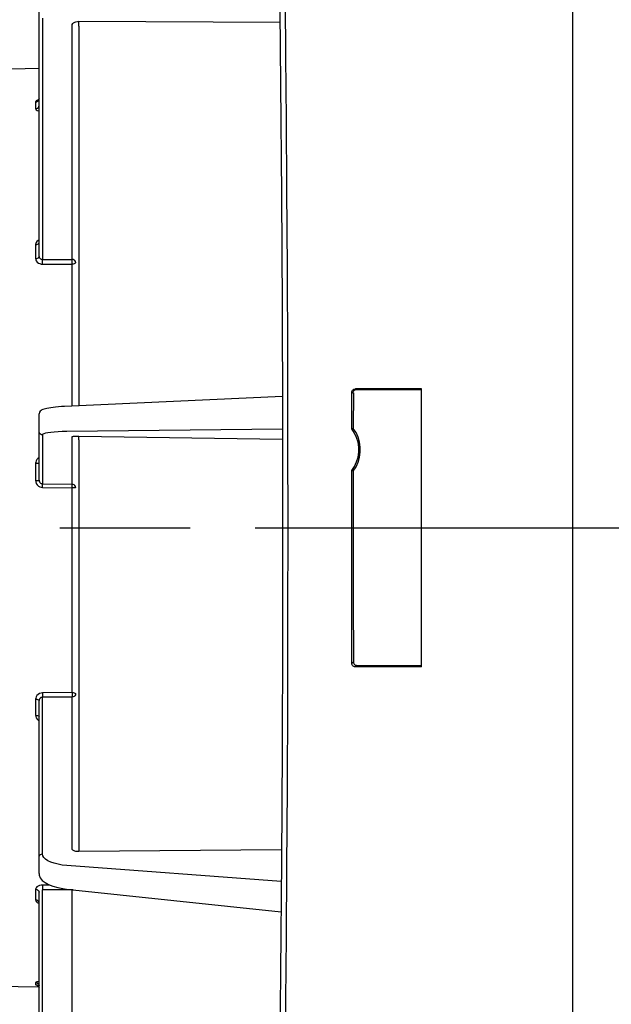
# Model space of a CAD drawing. Extents: x -271 to 855, y -248 to 545.
# Drawn here: x -102 to -68, y 288 to 345 of the extents above; entities that cross this region are included whole.
import ezdxf

# ---------------------------------------------------------------- set-up
doc = ezdxf.new("R2010")
doc.units = 0
doc.header["$LTSCALE"] = 5
doc.header["$MEASUREMENT"] = 0
doc.header["$PDMODE"] = 3
doc.header["$PDSIZE"] = 0.3125
doc.linetypes.add('AM_ISO08W050', pattern=[18, 12, -1.5, 3, -1.5])
doc.linetypes.add('AM_ISO08W050x2', pattern=[9, 6, -0.75, 1.5, -0.75])
doc.layers.get('0').update_dxf_attribs({"linetype": 'CONTINUOUS'})
doc.layers.get('Defpoints').update_dxf_attribs({"linetype": 'CONTINUOUS'})
doc.layers.add('AM_5 ( Bemassung)', color=3, linetype='CONTINUOUS', lineweight=25)
doc.layers.add('AM_7 (Mittellinie)', color=4, linetype='AM_ISO08W050', lineweight=25)
doc.styles.get("Standard").update_dxf_attribs({"font": 'ARIAL.TTF'})
doc.dimstyles.new('AM_DIN$0', dxfattribs={"dimtxt": 3.5, "dimasz": 4, "dimexe": 1, "dimexo": 0, "dimgap": 1.5, "dimtad": 1, "dimdsep": 46, "dimtxsty": 'Standard', "dimcen": 0, "dimclrd": 256, "dimclre": 256, "dimclrt": 2, "dimadec": 0, "dimazin": 2, "dimtp": 0.1, "dimtm": 0.1, "dimtfac": 0.71, "dimtmove": 0, "dimatfit": 3, "dimfxl": 1, "dimlwd": -1, "dimlwe": -1, "dimarcsym": 0})

# ---------------------------------------------------------------- blocks, each defined once
blk = doc.blocks.new('*D9')
at = {"layer": 'AM_5 ( Bemassung)', "transparency": 16777216}
for p, q in [((-90.823, 405.689), (-159.043, 405.689)), ((-155.043, 331.689), (-155.043, 389.689)), ((-117.448, 315.689), (-159.043, 315.689))]:
    blk.add_line(p, q, dxfattribs=at)
for points in [[(-157.709, 389.689), (-152.376, 389.689), (-155.043, 405.689)], [(-157.709, 331.689), (-152.376, 331.689), (-155.043, 315.689)]]:
    blk.add_solid(points, dxfattribs=at)
at = {"layer": 'Defpoints', "color": 0, "transparency": 16777216}
for p in [(-155.043, 405.689), (-90.823, 405.689), (-117.448, 315.689)]:
    blk.add_point(p, dxfattribs=at)
at = {"layer": 'AM_5 ( Bemassung)', "color": 2, "transparency": 16777216, "insert": (-177.381, 360.689), "char_height": 32, "attachment_point": 5, "rotation": 90}
blk.add_mtext('90', dxfattribs=at)
blk = doc.blocks.new('*D10')
at = {"layer": 'AM_5 ( Bemassung)', "transparency": 16777216}
for p, q in [((-90.823, 405.689), (-231.799, 405.689)), ((-227.799, 389.689), (-227.799, 264.689)), ((-80.33, 248.689), (-231.799, 248.689))]:
    blk.add_line(p, q, dxfattribs=at)
for points in [[(-230.466, 389.689), (-225.132, 389.689), (-227.799, 405.689)], [(-230.466, 264.689), (-225.132, 264.689), (-227.799, 248.689)]]:
    blk.add_solid(points, dxfattribs=at)
at = {"layer": 'Defpoints', "color": 0, "transparency": 16777216}
for p in [(-90.823, 405.689), (-227.799, 248.689), (-80.33, 248.689)]:
    blk.add_point(p, dxfattribs=at)
at = {"layer": 'AM_5 ( Bemassung)', "color": 2, "transparency": 16777216, "insert": (-250.137, 334.167), "char_height": 32, "attachment_point": 5, "rotation": 90}
blk.add_mtext('157', dxfattribs=at)
blk = doc.blocks.new('*D11')
at = {"layer": 'AM_5 ( Bemassung)', "transparency": 16777216}
for p, q in [((-123.48, 336.514), (-123.48, 458.751)), ((-68.58, 405.375), (-68.58, 458.751)), ((-84.58, 454.751), (-107.48, 454.751))]:
    blk.add_line(p, q, dxfattribs=at)
for points in [[(-107.48, 457.418), (-107.48, 452.085), (-123.48, 454.751)], [(-84.58, 457.418), (-84.58, 452.085), (-68.58, 454.751)]]:
    blk.add_solid(points, dxfattribs=at)
at = {"layer": 'Defpoints', "color": 0, "transparency": 16777216}
for p in [(-123.48, 454.751), (-68.58, 405.375), (-123.48, 336.514)]:
    blk.add_point(p, dxfattribs=at)
at = {"layer": 'AM_5 ( Bemassung)', "color": 2, "transparency": 16777216, "insert": (-96.03, 477.024), "char_height": 32, "attachment_point": 5}
blk.add_mtext('55', dxfattribs=at)

msp = doc.modelspace()

# ---------------------------------------------------------------- linework, layer by layer
at = {"color": 9, "linetype": 'Continuous'}
for p, q in [((-69.857, 252.189), (-69.857, 377.698)), ((-100.384, 345.032), (-100.384, 331.145)), ((-98.677, 331.139), (-98.677, 344.61)), ((-98.284, 344.845), (-86.714, 344.803)), ((-98.284, 344.568), (-98.284, 322.718)), ((-100.777, 340.209), (-100.777, 339.816)), ((-100.595, 340.333), (-100.637, 340.322)), ((-100.59, 340.338), (-100.587, 340.354)), ((-100.777, 331.993), (-100.777, 331.19)), ((-100.384, 331.145), (-98.677, 331.139)), ((-100.384, 330.871), (-98.677, 330.864)), ((-98.677, 322.7), (-98.677, 330.864)), ((-82.328, 323.637), (-82.377, 323.685)), ((-82.528, 323.437), (-82.577, 323.486)), ((-86.576, 321.367), (-98.988, 321.233)), ((-100.384, 321.044), (-100.384, 318.232)), ((-98.677, 318.205), (-98.677, 320.933)), ((-98.284, 320.975), (-86.575, 320.797)), ((-98.284, 320.756), (-98.284, 297.316)), ((-100.777, 319.408), (-100.777, 318.41)), ((-100.384, 318.232), (-98.677, 318.205)), ((-100.384, 318.015), (-98.677, 317.99)), ((-98.677, 306.209), (-98.677, 317.99)), ((-82.494, 307.975), (-82.577, 307.892)), ((-82.293, 307.775), (-82.377, 307.692)), ((-98.677, 306.209), (-100.384, 306.193)), ((-100.777, 305.827), (-100.777, 304.901)), ((-98.677, 305.954), (-100.384, 305.938)), ((-100.384, 296.921), (-100.384, 305.938)), ((-98.677, 297.207), (-98.677, 305.954)), ((-86.629, 297.167), (-98.284, 297.057)), ((-86.641, 295.344), (-98.988, 296.259)), ((-100.777, 294.887), (-100.777, 294.282)), ((-99.955, 295.128), (-100.384, 295.129)), ((-100.384, 276.425), (-100.384, 294.853)), ((-98.677, 294.848), (-100.384, 294.853)), ((-98.676, 294.863), (-98.677, 294.848)), ((-98.677, 276.971), (-98.677, 294.848)), ((-100.619, 294.096), (-100.58, 294.082)), ((-100.777, 289.522), (-100.777, 289.399)), ((-100.67, 289.364), (-100.661, 289.36)), ((-100.661, 289.36), (-100.617, 289.316)), ((-100.617, 289.316), (-100.59, 289.261)), ((-100.59, 289.261), (-100.588, 289.25))]:
    msp.add_line(p, q, dxfattribs=at)
at = {"color": 7, "linetype": 'Continuous'}
for p, q in [((-100.58, 331.307), (-100.58, 365.076)), ((-100.58, 342.122), (-103.48, 342.071)), ((-100.583, 342.141), (-100.59, 342.122)), ((-78.58, 323.685), (-82.377, 323.685)), ((-78.58, 323.636), (-82.328, 323.637)), ((-78.58, 307.692), (-78.58, 323.685)), ((-86.58, 323.25), (-99.112, 322.68)), ((-82.578, 321.389), (-82.577, 323.486)), ((-82.528, 323.463), (-82.528, 323.437)), ((-82.518, 323.502), (-82.527, 323.462)), ((-82.493, 323.463), (-82.527, 323.463)), ((-82.493, 323.463), (-82.495, 321.417)), ((-100.58, 318.431), (-100.58, 322.248)), ((-82.495, 321.417), (-82.578, 321.389)), ((-82.496, 318.961), (-82.579, 318.989)), ((-82.293, 307.775), (-78.58, 307.777)), ((-78.58, 307.692), (-82.377, 307.692)), ((-100.58, 295.804), (-100.58, 305.752)), ((-100.58, 266.301), (-100.58, 294.73)), ((-99.006, 294.898), (-86.654, 293.586)), ((-100.589, 289.256), (-103.48, 289.306))]:
    msp.add_line(p, q, dxfattribs=at)
for points in [[(-86.833, 355.719), (-86.74, 347.556), (-86.68, 341.224), (-86.632, 334.857), (-86.598, 328.462), (-86.576, 322.05), (-86.569, 315.689)], [(-100.58, 340.395), (-100.584, 340.361), (-100.598, 340.326), (-100.613, 340.306), (-100.617, 340.302)], [(-82.577, 323.486), (-82.572, 323.53), (-82.557, 323.572), (-82.533, 323.61), (-82.501, 323.642), (-82.463, 323.666), (-82.421, 323.68), (-82.377, 323.685)], [(-82.328, 323.637), (-82.369, 323.633), (-82.408, 323.62), (-82.444, 323.6), (-82.475, 323.573), (-82.5, 323.539), (-82.518, 323.502)], [(-99.112, 322.68), (-99.295, 322.669), (-99.467, 322.656), (-99.627, 322.641), (-99.773, 322.624), (-99.905, 322.607), (-100.023, 322.589), (-100.125, 322.569), (-100.214, 322.55), (-100.29, 322.529), (-100.355, 322.507), (-100.413, 322.483), (-100.465, 322.452), (-100.515, 322.409), (-100.558, 322.346), (-100.58, 322.263), (-100.58, 322.249)], [(-82.579, 318.989), (-82.425, 319.229), (-82.306, 319.489), (-82.225, 319.763), (-82.184, 320.046), (-82.184, 320.331), (-82.225, 320.615), (-82.305, 320.889), (-82.424, 321.149), (-82.578, 321.389)], [(-82.496, 318.961), (-82.341, 319.208), (-82.222, 319.474), (-82.142, 319.754), (-82.101, 320.043), (-82.101, 320.334), (-82.141, 320.623), (-82.221, 320.903), (-82.34, 321.17), (-82.495, 321.417)], [(-82.577, 307.892), (-82.579, 311.589), (-82.58, 315.289), (-82.579, 318.989)], [(-82.496, 318.961), (-82.497, 315.298), (-82.496, 311.636), (-82.494, 307.975)], [(-86.569, 315.689), (-86.576, 309.332), (-86.598, 302.92), (-86.632, 296.526), (-86.68, 290.158), (-86.74, 283.827)], [(-82.377, 307.692), (-82.421, 307.697), (-82.463, 307.712), (-82.501, 307.735), (-82.533, 307.768), (-82.557, 307.806), (-82.572, 307.848), (-82.577, 307.892)], [(-82.494, 307.975), (-82.489, 307.931), (-82.474, 307.889), (-82.45, 307.851), (-82.418, 307.819), (-82.38, 307.795), (-82.338, 307.78), (-82.293, 307.775)], [(-100.58, 295.804), (-100.569, 295.703), (-100.509, 295.548), (-100.396, 295.403), (-100.234, 295.272), (-100.027, 295.157), (-99.781, 295.059), (-99.506, 294.982), (-99.217, 294.925), (-99.006, 294.898)], [(-100.701, 289.379), (-100.7, 289.378), (-100.69, 289.374), (-100.67, 289.364), (-100.644, 289.344), (-100.617, 289.315), (-100.595, 289.277), (-100.582, 289.231)]]:
    msp.add_lwpolyline(points, dxfattribs=at)
at = {"color": 9, "linetype": 'Continuous'}
for points in [[(-86.483, 351.473), (-86.454, 348.882), (-86.424, 346.013), (-86.394, 342.803), (-86.363, 339.193), (-86.334, 335.162), (-86.308, 330.603), (-86.286, 325.65), (-86.274, 320.66), (-86.269, 315.689)], [(-98.677, 344.61), (-98.667, 344.663), (-98.637, 344.713), (-98.591, 344.758), (-98.529, 344.795), (-98.455, 344.822), (-98.372, 344.84), (-98.284, 344.845)], [(-98.284, 344.568), (-98.283, 344.623), (-98.282, 344.684), (-98.282, 344.746), (-98.283, 344.801), (-98.284, 344.845)], [(-100.777, 340.209), (-100.716, 340.219), (-100.661, 340.246), (-100.617, 340.287), (-100.59, 340.338)], [(-100.637, 340.322), (-100.704, 340.295), (-100.748, 340.265), (-100.77, 340.236), (-100.777, 340.209)], [(-100.777, 339.816), (-100.716, 339.826), (-100.661, 339.852), (-100.617, 339.893), (-100.59, 339.943), (-100.58, 339.999)], [(-100.777, 339.816), (-100.769, 339.784), (-100.741, 339.75), (-100.69, 339.716), (-100.619, 339.688), (-100.58, 339.679)], [(-100.58, 332.261), (-100.637, 332.231), (-100.704, 332.173), (-100.748, 332.11), (-100.77, 332.049), (-100.777, 331.993)], [(-100.777, 331.993), (-100.716, 332), (-100.661, 332.018), (-100.617, 332.045), (-100.59, 332.079), (-100.58, 332.117)], [(-100.777, 331.19), (-100.716, 331.196), (-100.661, 331.213), (-100.617, 331.239), (-100.59, 331.271), (-100.58, 331.307)], [(-100.777, 331.19), (-100.769, 331.126), (-100.741, 331.058), (-100.69, 330.991), (-100.619, 330.935), (-100.538, 330.897), (-100.458, 330.877), (-100.384, 330.871)], [(-100.58, 331.307), (-100.576, 331.275), (-100.562, 331.24), (-100.537, 331.205), (-100.501, 331.177), (-100.461, 331.158), (-100.421, 331.148), (-100.384, 331.145)], [(-100.384, 330.871), (-100.383, 330.926), (-100.382, 330.986), (-100.382, 331.047), (-100.383, 331.101), (-100.384, 331.145)], [(-98.677, 330.864), (-98.676, 330.92), (-98.675, 330.98), (-98.675, 331.041), (-98.676, 331.095), (-98.677, 331.139)], [(-98.48, 330.979), (-98.49, 331.028), (-98.517, 331.072), (-98.561, 331.107), (-98.616, 331.13), (-98.677, 331.139)], [(-98.48, 330.979), (-98.49, 330.944), (-98.517, 330.912), (-98.561, 330.887), (-98.616, 330.871), (-98.677, 330.864)], [(-100.384, 321.044), (-100.444, 321.054), (-100.499, 321.083), (-100.543, 321.127), (-100.57, 321.182), (-100.58, 321.242)], [(-98.988, 321.233), (-99.243, 321.228), (-99.485, 321.218), (-99.707, 321.203), (-99.904, 321.184), (-100.072, 321.162), (-100.206, 321.136), (-100.304, 321.107), (-100.364, 321.076), (-100.384, 321.044)], [(-98.677, 320.933), (-98.667, 320.944), (-98.637, 320.954), (-98.591, 320.962), (-98.529, 320.969), (-98.455, 320.973), (-98.372, 320.976), (-98.284, 320.975)], [(-98.284, 320.756), (-98.283, 320.818), (-98.282, 320.876), (-98.282, 320.924), (-98.283, 320.958), (-98.284, 320.975)], [(-100.58, 319.744), (-100.637, 319.706), (-100.704, 319.634), (-100.748, 319.555), (-100.77, 319.479), (-100.777, 319.408)], [(-100.777, 319.408), (-100.716, 319.41), (-100.661, 319.414), (-100.617, 319.42), (-100.59, 319.428), (-100.58, 319.436)], [(-100.777, 318.41), (-100.716, 318.411), (-100.661, 318.414), (-100.617, 318.419), (-100.59, 318.424), (-100.58, 318.431)], [(-100.777, 318.41), (-100.769, 318.332), (-100.741, 318.248), (-100.69, 318.165), (-100.619, 318.096), (-100.538, 318.049), (-100.458, 318.024), (-100.384, 318.015)], [(-100.58, 318.431), (-100.576, 318.391), (-100.562, 318.349), (-100.537, 318.307), (-100.501, 318.272), (-100.461, 318.248), (-100.421, 318.236), (-100.384, 318.232)], [(-100.384, 318.015), (-100.383, 318.077), (-100.382, 318.134), (-100.382, 318.181), (-100.383, 318.215), (-100.384, 318.232)], [(-98.677, 317.99), (-98.676, 318.051), (-98.675, 318.108), (-98.675, 318.155), (-98.676, 318.189), (-98.677, 318.205)], [(-98.48, 318.007), (-98.49, 318.068), (-98.517, 318.123), (-98.561, 318.166), (-98.616, 318.195), (-98.677, 318.205)], [(-98.48, 318.007), (-98.49, 318.002), (-98.517, 317.997), (-98.561, 317.993), (-98.616, 317.991), (-98.677, 317.99)], [(-86.269, 315.689), (-86.274, 310.697), (-86.287, 305.686), (-86.308, 300.719), (-86.334, 296.166), (-86.364, 292.145), (-86.394, 288.544), (-86.424, 285.342), (-86.454, 282.481), (-86.483, 279.897), (-86.533, 275.613)], [(-100.384, 306.193), (-100.466, 306.185), (-100.554, 306.156), (-100.637, 306.106), (-100.704, 306.038), (-100.748, 305.964), (-100.77, 305.892), (-100.777, 305.827)], [(-100.384, 306.193), (-100.383, 306.134), (-100.382, 306.073), (-100.382, 306.016), (-100.383, 305.97), (-100.384, 305.938)], [(-98.677, 306.209), (-98.676, 306.15), (-98.675, 306.089), (-98.675, 306.032), (-98.676, 305.986), (-98.677, 305.954)], [(-98.677, 306.209), (-98.616, 306.206), (-98.561, 306.195), (-98.517, 306.179), (-98.49, 306.16), (-98.48, 306.138)], [(-98.48, 306.138), (-98.49, 306.081), (-98.518, 306.03), (-98.561, 305.99), (-98.616, 305.963), (-98.677, 305.954)], [(-100.777, 305.827), (-100.716, 305.823), (-100.661, 305.812), (-100.617, 305.795), (-100.59, 305.775), (-100.58, 305.752)], [(-100.384, 305.938), (-100.425, 305.933), (-100.469, 305.919), (-100.51, 305.894), (-100.544, 305.859), (-100.566, 305.822), (-100.577, 305.785), (-100.58, 305.752)], [(-100.777, 304.901), (-100.769, 304.829), (-100.741, 304.752), (-100.69, 304.676), (-100.619, 304.612), (-100.58, 304.591)], [(-100.777, 304.901), (-100.716, 304.896), (-100.661, 304.885), (-100.617, 304.867), (-100.59, 304.844), (-100.58, 304.819)], [(-98.284, 297.057), (-98.372, 297.06), (-98.455, 297.071), (-98.529, 297.089), (-98.591, 297.112), (-98.637, 297.141), (-98.667, 297.173), (-98.677, 297.207)], [(-98.284, 297.316), (-98.283, 297.256), (-98.282, 297.194), (-98.282, 297.137), (-98.283, 297.09), (-98.284, 297.057)], [(-100.58, 296.737), (-100.57, 296.794), (-100.543, 296.844), (-100.499, 296.885), (-100.444, 296.912), (-100.384, 296.921)], [(-98.988, 296.259), (-99.243, 296.285), (-99.485, 296.327), (-99.707, 296.383), (-99.904, 296.451), (-100.072, 296.531), (-100.206, 296.62), (-100.304, 296.716), (-100.364, 296.818), (-100.384, 296.921)], [(-100.384, 295.129), (-100.466, 295.124), (-100.554, 295.106), (-100.637, 295.073), (-100.704, 295.028), (-100.748, 294.979), (-100.77, 294.931), (-100.777, 294.887)], [(-100.777, 294.887), (-100.716, 294.879), (-100.661, 294.856), (-100.617, 294.822), (-100.59, 294.778), (-100.58, 294.73)], [(-100.384, 295.129), (-100.383, 295.084), (-100.382, 295.028), (-100.382, 294.968), (-100.383, 294.907), (-100.384, 294.853)], [(-98.612, 294.856), (-98.616, 294.855), (-98.677, 294.848)], [(-100.777, 294.282), (-100.769, 294.236), (-100.741, 294.186), (-100.69, 294.137), (-100.619, 294.096)], [(-100.777, 294.282), (-100.716, 294.274), (-100.661, 294.25), (-100.617, 294.214), (-100.59, 294.17), (-100.585, 294.145)], [(-100.58, 289.568), (-100.637, 289.564), (-100.704, 289.554), (-100.748, 289.543), (-100.77, 289.532), (-100.777, 289.522)], [(-100.777, 289.522), (-100.716, 289.511), (-100.661, 289.483), (-100.617, 289.439), (-100.59, 289.385), (-100.58, 289.324)], [(-100.777, 289.399), (-100.769, 289.391), (-100.741, 289.383), (-100.69, 289.374), (-100.688, 289.373)], [(-100.777, 289.399), (-100.716, 289.389), (-100.69, 289.374)]]:
    msp.add_lwpolyline(points, dxfattribs=at)
at = {"layer": 'AM_7 (Mittellinie)', "linetype": 'AM_ISO08W050x2'}
msp.add_line((-133.137, 315.689), (118.036, 315.689), dxfattribs=at)

# ---------------------------------------------------------------- dimensions: what is measured, and where the dimension line sits
at = {"layer": 'AM_5 ( Bemassung)'}
dim = msp.add_linear_dim(base=(-123.48, 454.751), p1=(-68.58, 405.375), p2=(-123.48, 336.514), angle=180, text='55', dimstyle='AM_DIN$0', override={"dimscale": 4, "dimtxt": 8}, dxfattribs=at)
dim.commit()
dim.dimension.update_dxf_attribs({"geometry": '*D11', "text_midpoint": (-96.03, 454.751), "dimtype": 160})
for base, p1, p2, angle, picture, middle in [((-227.799, 248.689), (-90.823, 405.689), (-80.33, 248.689), 270, '*D10', (-227.799, 334.167)), ((-155.043, 405.689), (-117.448, 315.689), (-90.823, 405.689), 90, '*D9', (-155.043, 360.689))]:
    dim = msp.add_linear_dim(base=base, p1=p1, p2=p2, angle=angle, dimstyle='AM_DIN$0', override={"dimscale": 4, "dimtxt": 8}, dxfattribs=at)
    dim.commit()
    dim.dimension.update_dxf_attribs({"geometry": picture, "text_midpoint": middle, "dimtype": 160})

doc.saveas('drawing.dxf')
